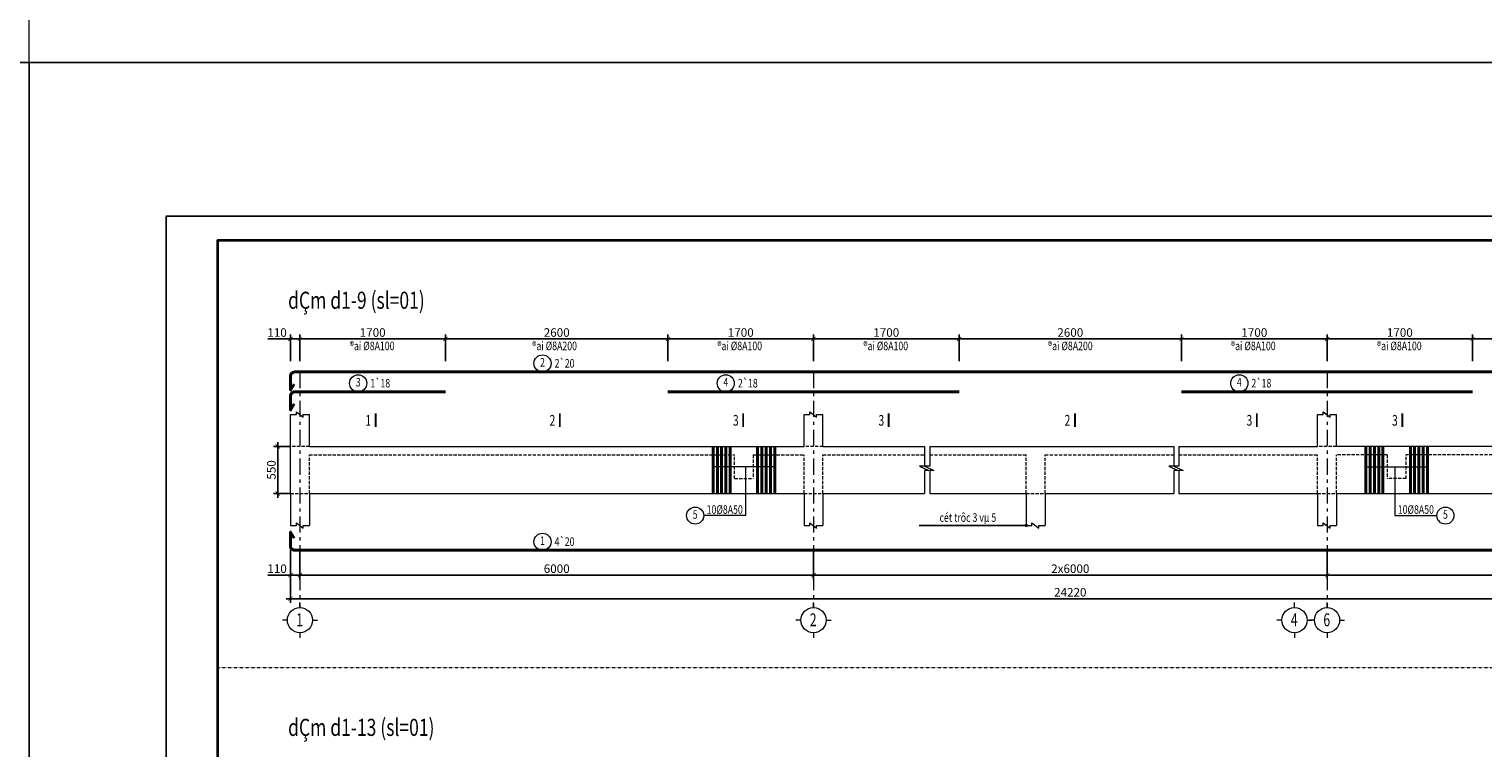
# Model space of a CAD drawing. Extents: x -202987 to 458008, y -1463434 to 137964.
# Drawn here: x -104835 to -70865, y -1324153 to -1307361 of the extents above; entities that cross this region are included whole.
import ezdxf
from ezdxf.enums import TextEntityAlignment as Align

# ---------------------------------------------------------------- set-up
doc = ezdxf.new("R2010")
doc.units = 0
doc.header["$LTSCALE"] = 150
doc.header["$PDMODE"] = 34
for name, pattern in [('_An', [2.9, 2, -0.9]), ('_Tim', [9, 5, -1.5, 1, -1.5]), ('DOT', [0.25, 0, -0.25])]:
    doc.linetypes.add(name, pattern=pattern)
doc.layers.get('0').update_dxf_attribs({"lineweight": 18})
doc.layers.get('Defpoints').update_dxf_attribs({"lineweight": 18})
for name, color, linetype, lineweight in [('DIM', 7, 'Continuous', 18), ('LS-DIM', 251, 'Continuous', 13), ('LS-TEXT', 60, 'Continuous', 20), ('LS-THAY', 7, 'Continuous', 20), ('LS-THEP', 3, 'Continuous', 40), ('LS-TRUC', 108, '_Tim', 9), ('THEP', 12, 'Continuous', 35)]:
    doc.layers.add(name, color=color, linetype=linetype, lineweight=lineweight)
doc.layers.add('NETMANH', color=4, linetype='Continuous')
doc.styles.add('KCVN-COMM', font='vnsimli.shx', dxfattribs={"width": 0.7, "height": 220})
doc.styles.add('KCVN-LEADER', font='vnromadi.shx', dxfattribs={"width": 0.7, "height": 4})
doc.styles.add('LS.TEXT', font='vnromadi.shx', dxfattribs={"width": 0.7, "height": 4})
doc.styles.add('vnsimpli', font='vnsimli.shx', dxfattribs={"width": 0.75})
doc.dimstyles.new('D50', dxfattribs={"dimtxt": 200, "dimasz": 100, "dimexe": 100, "dimexo": 0, "dimgap": 50, "dimtad": 1, "dimdec": 0, "dimlfac": 0.5, "dimzin": 0, "dimdsep": 46, "dimtxsty": 'vnsimpli', "dimblk1": 'ARCHTICK', "dimblk2": 'ARCHTICK', "dimsah": 1, "dimcen": 0, "dimdle": 100, "dimclrd": 256, "dimclre": 256, "dimclrt": 60, "dimadec": 0, "dimazin": 0, "dimtfac": 0.02, "dimtdec": 0, "dimtmove": 0, "dimatfit": 3, "dimldrblk": 'ARCHTICK', "dimfxl": 100, "dimtolj": 1, "dimtzin": 0, "dimarcsym": 0})
doc.dimstyles.new('LE1', dxfattribs={"dimtxt": 2.5, "dimasz": 1.2, "dimexe": 1.25, "dimexo": 0, "dimgap": 0.66, "dimtad": 1, "dimdec": 0, "dimdsep": 46, "dimtxsty": 'KCVN-COMM', "dimblk1": 'ARCHTICK', "dimblk2": 'ARCHTICK', "dimsah": 1, "dimcen": 2.5, "dimclrd": 256, "dimclre": 256, "dimclrt": 60, "dimadec": 0, "dimazin": 0, "dimtfac": 1, "dimtdec": 0, "dimtix": 1, "dimtmove": 2, "dimatfit": 3, "dimldrblk": 'DOT', "dimfxl": 1.25, "dimtolj": 1, "dimtzin": 0, "dimarcsym": 0})

# ---------------------------------------------------------------- blocks, each defined once
blk = doc.blocks.new('*U4')
at = {"layer": 'LS-THAY', "color": 140}
blk.add_lwpolyline([(214871.76, 86966.68), (215381.8, 86966.68), (215381.8, 86579.68), (214871.76, 86579.68)], close=True, dxfattribs=at)
blk = doc.blocks.new('S1')
at = {"layer": 'NETMANH'}
blk.add_lwpolyline([(-153455, -1198742), (-95473, -1198742), (-95473, -1155678), (-153455, -1155678)], close=True, dxfattribs=at)
at = {"layer": 'THEP'}
blk.add_lwpolyline([(-151855, -1197992), (-96223, -1197992), (-96223, -1156428), (-151855, -1156428)], close=True, dxfattribs=at)
blk = doc.blocks.new('_ArchTick')
at = {"layer": 'DIM', "color": 0, "const_width": 0.15}
blk.add_lwpolyline([(-0.5, -0.5), (0.5, 0.5)], dxfattribs=at)
blk = doc.blocks.new('*D797')
at = {"layer": 'Defpoints', "color": 0}
for p in [(-98726, -1317109), (-99024, -1318209), (-98726, -1318209)]:
    blk.add_point(p, dxfattribs=at)
at = {"layer": 'LS-DIM', "lineweight": -2}
for p, q in [((-99024, -1317009), (-99024, -1318309)), ((-98726, -1317109), (-99124, -1317109)), ((-98726, -1318209), (-99124, -1318209))]:
    blk.add_line(p, q, dxfattribs=at)
at = {"layer": 'LS-DIM', "lineweight": -2, "xscale": 100, "yscale": 100, "zscale": 100}
for p, rotation in [((-99024, -1317109), 90), ((-99024, -1318209), 270)]:
    blk.add_blockref('_ArchTick', p, dxfattribs=dict(at, rotation=rotation))
at = {"layer": 'LS-DIM', "color": 60, "insert": (-99174, -1317659), "char_height": 200, "attachment_point": 5, "rotation": 90, "style": 'vnsimpli'}
blk.add_mtext('\\A1;550', dxfattribs=at)
blk = doc.blocks.new('A$C0F04115F')
at = {"layer": 'LS-THAY'}
for p, q in [((-380, 380), (-380, 530)), ((-760, 0), (-910, 0)), ((0, 0), (150, 0)), ((-380, -380), (-380, -530))]:
    blk.add_line(p, q, dxfattribs=at)
blk.add_circle((-380, 0), 380, dxfattribs=at)
blk = doc.blocks.new('*D798')
at = {"layer": 'Defpoints', "color": 0}
for p in [(-98726, -1319537), (-98506, -1319537), (-98726, -1320116)]:
    blk.add_point(p, dxfattribs=at)
at = {"layer": 'LS-DIM', "lineweight": -2}
for p, q in [((-98726, -1319537), (-98726, -1320216)), ((-98506, -1319537), (-98506, -1320216)), ((-98726, -1320116), (-99255, -1320116)), ((-98406, -1320116), (-98726, -1320116))]:
    blk.add_line(p, q, dxfattribs=at)
at = {"layer": 'LS-DIM', "lineweight": -2, "xscale": 100, "yscale": 100, "zscale": 100, "rotation": 180}
blk.add_blockref('_ArchTick', (-98726, -1320116), dxfattribs=at)
at = {"layer": 'LS-DIM', "lineweight": -2, "xscale": 100, "yscale": 100, "zscale": 100}
blk.add_blockref('_ArchTick', (-98506, -1320116), dxfattribs=at)
at = {"layer": 'LS-DIM', "color": 60, "insert": (-99040, -1319966), "char_height": 200, "attachment_point": 5, "style": 'vnsimpli'}
blk.add_mtext('\\A1;110', dxfattribs=at)
blk = doc.blocks.new('*D799')
at = {"layer": 'Defpoints', "color": 0}
for p in [(-98726, -1314599), (-98726, -1315115), (-98506, -1315115)]:
    blk.add_point(p, dxfattribs=at)
at = {"layer": 'LS-DIM', "lineweight": -2}
for p, q in [((-98726, -1314599), (-99255, -1314599)), ((-98726, -1315115), (-98726, -1314499)), ((-98406, -1314599), (-98726, -1314599)), ((-98506, -1315115), (-98506, -1314499))]:
    blk.add_line(p, q, dxfattribs=at)
at = {"layer": 'LS-DIM', "lineweight": -2, "xscale": 100, "yscale": 100, "zscale": 100, "rotation": 180}
blk.add_blockref('_ArchTick', (-98726, -1314599), dxfattribs=at)
at = {"layer": 'LS-DIM', "lineweight": -2, "xscale": 100, "yscale": 100, "zscale": 100}
blk.add_blockref('_ArchTick', (-98506, -1314599), dxfattribs=at)
at = {"layer": 'LS-DIM', "color": 60, "insert": (-99040, -1314449), "char_height": 200, "attachment_point": 5, "style": 'vnsimpli'}
blk.add_mtext('\\A1;110', dxfattribs=at)
blk = doc.blocks.new('*D800')
at = {"layer": 'Defpoints', "color": 0}
for p in [(-98726, -1319537), (-62286, -1319537), (-62286, -1320667)]:
    blk.add_point(p, dxfattribs=at)
at = {"layer": 'LS-DIM', "lineweight": -2}
for p, q in [((-98726, -1319537), (-98726, -1320767)), ((-62286, -1319537), (-62286, -1320767)), ((-98826, -1320667), (-62186, -1320667))]:
    blk.add_line(p, q, dxfattribs=at)
at = {"layer": 'LS-DIM', "lineweight": -2, "xscale": 100, "yscale": 100, "zscale": 100, "rotation": 180}
blk.add_blockref('_ArchTick', (-98726, -1320667), dxfattribs=at)
at = {"layer": 'LS-DIM', "lineweight": -2, "xscale": 100, "yscale": 100, "zscale": 100}
blk.add_blockref('_ArchTick', (-62286, -1320667), dxfattribs=at)
at = {"layer": 'LS-DIM', "color": 60, "insert": (-80506, -1320517), "char_height": 200, "attachment_point": 5, "style": 'vnsimpli'}
blk.add_mtext('\\A1;24220', dxfattribs=at)
blk = doc.blocks.new('*D801')
at = {"layer": 'Defpoints', "color": 0}
for p in [(-74506, -1319537), (-62506, -1319537), (-62506, -1320116)]:
    blk.add_point(p, dxfattribs=at)
at = {"layer": 'LS-DIM', "lineweight": -2}
for p, q in [((-74506, -1319537), (-74506, -1320216)), ((-62506, -1319537), (-62506, -1320216)), ((-74606, -1320116), (-62406, -1320116))]:
    blk.add_line(p, q, dxfattribs=at)
at = {"layer": 'LS-DIM', "lineweight": -2, "xscale": 100, "yscale": 100, "zscale": 100, "rotation": 180}
blk.add_blockref('_ArchTick', (-74506, -1320116), dxfattribs=at)
at = {"layer": 'LS-DIM', "lineweight": -2, "xscale": 100, "yscale": 100, "zscale": 100}
blk.add_blockref('_ArchTick', (-62506, -1320116), dxfattribs=at)
at = {"layer": 'LS-DIM', "color": 60, "insert": (-68506, -1319966), "char_height": 200, "attachment_point": 5, "style": 'vnsimpli'}
blk.add_mtext('\\A1;6000', dxfattribs=at)
blk = doc.blocks.new('*D802')
at = {"layer": 'Defpoints', "color": 0}
for p in [(-98506, -1319537), (-86506, -1319537), (-98506, -1320116)]:
    blk.add_point(p, dxfattribs=at)
at = {"layer": 'LS-DIM', "lineweight": -2}
for p, q in [((-98506, -1319537), (-98506, -1320216)), ((-86506, -1319537), (-86506, -1320216)), ((-86406, -1320116), (-98606, -1320116))]:
    blk.add_line(p, q, dxfattribs=at)
at = {"layer": 'LS-DIM', "lineweight": -2, "xscale": 100, "yscale": 100, "zscale": 100, "rotation": 180}
blk.add_blockref('_ArchTick', (-98506, -1320116), dxfattribs=at)
at = {"layer": 'LS-DIM', "lineweight": -2, "xscale": 100, "yscale": 100, "zscale": 100}
blk.add_blockref('_ArchTick', (-86506, -1320116), dxfattribs=at)
at = {"layer": 'LS-DIM', "color": 60, "insert": (-92506, -1319966), "char_height": 200, "attachment_point": 5, "style": 'vnsimpli'}
blk.add_mtext('\\A1;6000', dxfattribs=at)
blk = doc.blocks.new('*D803')
at = {"layer": 'Defpoints', "color": 0}
for p in [(-95106, -1314599), (-98506, -1315115), (-95106, -1315115)]:
    blk.add_point(p, dxfattribs=at)
at = {"layer": 'LS-DIM', "lineweight": -2}
for p, q in [((-98606, -1314599), (-95006, -1314599)), ((-98506, -1315115), (-98506, -1314499)), ((-95106, -1315115), (-95106, -1314499))]:
    blk.add_line(p, q, dxfattribs=at)
at = {"layer": 'LS-DIM', "lineweight": -2, "xscale": 100, "yscale": 100, "zscale": 100, "rotation": 180}
blk.add_blockref('_ArchTick', (-98506, -1314599), dxfattribs=at)
at = {"layer": 'LS-DIM', "lineweight": -2, "xscale": 100, "yscale": 100, "zscale": 100}
blk.add_blockref('_ArchTick', (-95106, -1314599), dxfattribs=at)
at = {"layer": 'LS-DIM', "color": 60, "insert": (-96806, -1314449), "char_height": 200, "attachment_point": 5, "style": 'vnsimpli'}
blk.add_mtext('\\A1;1700', dxfattribs=at)
blk = doc.blocks.new('*D804')
at = {"layer": 'Defpoints', "color": 0}
for p in [(-86506, -1314599), (-89906, -1315115), (-86506, -1315115)]:
    blk.add_point(p, dxfattribs=at)
at = {"layer": 'LS-DIM', "lineweight": -2}
for p, q in [((-90006, -1314599), (-86406, -1314599)), ((-89906, -1315115), (-89906, -1314499)), ((-86506, -1315115), (-86506, -1314499))]:
    blk.add_line(p, q, dxfattribs=at)
at = {"layer": 'LS-DIM', "lineweight": -2, "xscale": 100, "yscale": 100, "zscale": 100, "rotation": 180}
blk.add_blockref('_ArchTick', (-89906, -1314599), dxfattribs=at)
at = {"layer": 'LS-DIM', "lineweight": -2, "xscale": 100, "yscale": 100, "zscale": 100}
blk.add_blockref('_ArchTick', (-86506, -1314599), dxfattribs=at)
at = {"layer": 'LS-DIM', "color": 60, "insert": (-88206, -1314449), "char_height": 200, "attachment_point": 5, "style": 'vnsimpli'}
blk.add_mtext('\\A1;1700', dxfattribs=at)
blk = doc.blocks.new('*D805')
at = {"layer": 'Defpoints', "color": 0}
for p in [(-89906, -1314599), (-95106, -1315115), (-89906, -1315115)]:
    blk.add_point(p, dxfattribs=at)
at = {"layer": 'LS-DIM', "lineweight": -2}
for p, q in [((-95206, -1314599), (-89806, -1314599)), ((-95106, -1315115), (-95106, -1314499)), ((-89906, -1315115), (-89906, -1314499))]:
    blk.add_line(p, q, dxfattribs=at)
at = {"layer": 'LS-DIM', "lineweight": -2, "xscale": 100, "yscale": 100, "zscale": 100, "rotation": 180}
blk.add_blockref('_ArchTick', (-95106, -1314599), dxfattribs=at)
at = {"layer": 'LS-DIM', "lineweight": -2, "xscale": 100, "yscale": 100, "zscale": 100}
blk.add_blockref('_ArchTick', (-89906, -1314599), dxfattribs=at)
at = {"layer": 'LS-DIM', "color": 60, "insert": (-92506, -1314449), "char_height": 200, "attachment_point": 5, "style": 'vnsimpli'}
blk.add_mtext('\\A1;2600', dxfattribs=at)
blk = doc.blocks.new('*D807')
at = {"layer": 'Defpoints', "color": 0}
for p in [(-86506, -1319537), (-74506, -1319537), (-86506, -1320116)]:
    blk.add_point(p, dxfattribs=at)
at = {"layer": 'LS-DIM', "lineweight": -2}
for p, q in [((-86506, -1319537), (-86506, -1320216)), ((-74506, -1319537), (-74506, -1320216)), ((-74406, -1320116), (-86606, -1320116))]:
    blk.add_line(p, q, dxfattribs=at)
at = {"layer": 'LS-DIM', "lineweight": -2, "xscale": 100, "yscale": 100, "zscale": 100, "rotation": 180}
blk.add_blockref('_ArchTick', (-86506, -1320116), dxfattribs=at)
at = {"layer": 'LS-DIM', "lineweight": -2, "xscale": 100, "yscale": 100, "zscale": 100}
blk.add_blockref('_ArchTick', (-74506, -1320116), dxfattribs=at)
at = {"layer": 'LS-DIM', "color": 60, "insert": (-80506, -1319966), "char_height": 200, "attachment_point": 5, "style": 'vnsimpli'}
blk.add_mtext('\\A1;2x6000', dxfattribs=at)
blk = doc.blocks.new('*D808')
at = {"layer": 'Defpoints', "color": 0}
for p in [(-74506, -1314599), (-77906, -1315115), (-74506, -1315115)]:
    blk.add_point(p, dxfattribs=at)
at = {"layer": 'LS-DIM', "lineweight": -2}
for p, q in [((-78006, -1314599), (-74406, -1314599)), ((-77906, -1315115), (-77906, -1314499)), ((-74506, -1315115), (-74506, -1314499))]:
    blk.add_line(p, q, dxfattribs=at)
at = {"layer": 'LS-DIM', "lineweight": -2, "xscale": 100, "yscale": 100, "zscale": 100, "rotation": 180}
blk.add_blockref('_ArchTick', (-77906, -1314599), dxfattribs=at)
at = {"layer": 'LS-DIM', "lineweight": -2, "xscale": 100, "yscale": 100, "zscale": 100}
blk.add_blockref('_ArchTick', (-74506, -1314599), dxfattribs=at)
at = {"layer": 'LS-DIM', "color": 60, "insert": (-76206, -1314449), "char_height": 200, "attachment_point": 5, "style": 'vnsimpli'}
blk.add_mtext('\\A1;1700', dxfattribs=at)
blk = doc.blocks.new('*D809')
at = {"layer": 'Defpoints', "color": 0}
for p in [(-83106, -1314599), (-86506, -1315115), (-83106, -1315115)]:
    blk.add_point(p, dxfattribs=at)
at = {"layer": 'LS-DIM', "lineweight": -2}
for p, q in [((-86606, -1314599), (-83006, -1314599)), ((-86506, -1315115), (-86506, -1314499)), ((-83106, -1315115), (-83106, -1314499))]:
    blk.add_line(p, q, dxfattribs=at)
at = {"layer": 'LS-DIM', "lineweight": -2, "xscale": 100, "yscale": 100, "zscale": 100, "rotation": 180}
blk.add_blockref('_ArchTick', (-86506, -1314599), dxfattribs=at)
at = {"layer": 'LS-DIM', "lineweight": -2, "xscale": 100, "yscale": 100, "zscale": 100}
blk.add_blockref('_ArchTick', (-83106, -1314599), dxfattribs=at)
at = {"layer": 'LS-DIM', "color": 60, "insert": (-84806, -1314449), "char_height": 200, "attachment_point": 5, "style": 'vnsimpli'}
blk.add_mtext('\\A1;1700', dxfattribs=at)
blk = doc.blocks.new('*D810')
at = {"layer": 'Defpoints', "color": 0}
for p in [(-77906, -1314599), (-83106, -1315115), (-77906, -1315115)]:
    blk.add_point(p, dxfattribs=at)
at = {"layer": 'LS-DIM', "lineweight": -2}
for p, q in [((-83206, -1314599), (-77806, -1314599)), ((-83106, -1315115), (-83106, -1314499)), ((-77906, -1315115), (-77906, -1314499))]:
    blk.add_line(p, q, dxfattribs=at)
at = {"layer": 'LS-DIM', "lineweight": -2, "xscale": 100, "yscale": 100, "zscale": 100, "rotation": 180}
blk.add_blockref('_ArchTick', (-83106, -1314599), dxfattribs=at)
at = {"layer": 'LS-DIM', "lineweight": -2, "xscale": 100, "yscale": 100, "zscale": 100}
blk.add_blockref('_ArchTick', (-77906, -1314599), dxfattribs=at)
at = {"layer": 'LS-DIM', "color": 60, "insert": (-80506, -1314449), "char_height": 200, "attachment_point": 5, "style": 'vnsimpli'}
blk.add_mtext('\\A1;2600', dxfattribs=at)
blk = doc.blocks.new('*D811')
at = {"layer": 'Defpoints', "color": 0}
for p in [(-71106, -1314599), (-74506, -1315115), (-71106, -1315115)]:
    blk.add_point(p, dxfattribs=at)
at = {"layer": 'LS-DIM', "lineweight": -2}
for p, q in [((-74606, -1314599), (-71006, -1314599)), ((-74506, -1315115), (-74506, -1314499)), ((-71106, -1315115), (-71106, -1314499))]:
    blk.add_line(p, q, dxfattribs=at)
at = {"layer": 'LS-DIM', "lineweight": -2, "xscale": 100, "yscale": 100, "zscale": 100, "rotation": 180}
blk.add_blockref('_ArchTick', (-74506, -1314599), dxfattribs=at)
at = {"layer": 'LS-DIM', "lineweight": -2, "xscale": 100, "yscale": 100, "zscale": 100}
blk.add_blockref('_ArchTick', (-71106, -1314599), dxfattribs=at)
at = {"layer": 'LS-DIM', "color": 60, "insert": (-72806, -1314449), "char_height": 200, "attachment_point": 5, "style": 'vnsimpli'}
blk.add_mtext('\\A1;1700', dxfattribs=at)
blk = doc.blocks.new('*D813')
at = {"layer": 'Defpoints', "color": 0}
for p in [(-65906, -1314599), (-71106, -1315115), (-65906, -1315115)]:
    blk.add_point(p, dxfattribs=at)
at = {"layer": 'LS-DIM', "lineweight": -2}
for p, q in [((-71206, -1314599), (-65806, -1314599)), ((-71106, -1315115), (-71106, -1314499)), ((-65906, -1315115), (-65906, -1314499))]:
    blk.add_line(p, q, dxfattribs=at)
at = {"layer": 'LS-DIM', "lineweight": -2, "xscale": 100, "yscale": 100, "zscale": 100, "rotation": 180}
blk.add_blockref('_ArchTick', (-71106, -1314599), dxfattribs=at)
at = {"layer": 'LS-DIM', "lineweight": -2, "xscale": 100, "yscale": 100, "zscale": 100}
blk.add_blockref('_ArchTick', (-65906, -1314599), dxfattribs=at)
at = {"layer": 'LS-DIM', "color": 60, "insert": (-68506, -1314449), "char_height": 200, "attachment_point": 5, "style": 'vnsimpli'}
blk.add_mtext('\\A1;2600', dxfattribs=at)
blk = doc.blocks.new('_Dot')
at = {"color": 0, "linetype": 'ByBlock', "lineweight": -2}
blk.add_line((-0.5, 0), (-1, 0), dxfattribs=at)
at = {"color": 0, "linetype": 'ByBlock', "const_width": 0.5}
blk.add_lwpolyline([(-0.25, 0, 1), (0.25, 0, 1)], format="xyb", close=True, dxfattribs=at)

msp = doc.modelspace()

# ---------------------------------------------------------------- linework, layer by layer
at = {"layer": 'LS-DIM', "linetype": '_An', "ltscale": 0.25}
for p, q in [((-98286.1, -1318209), (-98286.1, -1317309)), ((-98286.1, -1317309), (-88352.5, -1317309)), ((-88352.5, -1317862.8), (-88352.5, -1317309)), ((-87912.5, -1317309), (-86726.1, -1317309)), ((-87912.5, -1317309), (-87912.5, -1317862.8)), ((-86726.1, -1318209), (-86726.1, -1317309)), ((-86286.1, -1318209), (-86286.1, -1317309)), ((-86286.1, -1317309), (-83910.1, -1317309)), ((-83790.1, -1317309), (-81534.1, -1317309)), ((-81534.1, -1318209), (-81534.1, -1317309)), ((-81094.1, -1318209), (-81094.1, -1317309)), ((-81094.1, -1317309), (-78087.1, -1317309)), ((-77967.1, -1317309), (-74726.1, -1317309)), ((-74726.1, -1318209), (-74726.1, -1317309)), ((-74286.1, -1318209), (-74286.1, -1317309)), ((-73099.8, -1317309), (-74286.1, -1317309)), ((-73099.8, -1317309), (-73099.8, -1317862.8)), ((-65969.8, -1317309), (-72659.8, -1317309)), ((-72659.8, -1317862.8), (-72659.8, -1317309)), ((-88352.5, -1317862.8), (-87912.5, -1317862.8)), ((-72659.8, -1317862.8), (-73099.8, -1317862.8))]:
    msp.add_line(p, q, dxfattribs=at)
at = {"layer": 'LS-DIM'}
for p, q in [((-87412.5, -1317583.6), (-88852.5, -1317583.6)), ((-73599.8, -1317583.6), (-72159.8, -1317583.6))]:
    msp.add_line(p, q, dxfattribs=at)
for points in [[(-98726.1, -1316363.6), (-98584.1, -1316363.6), (-98584.1, -1316300.6), (-98426.5, -1316426.7), (-98426.5, -1316363.6), (-98286.1, -1316363.6)], [(-86726.1, -1316363.6), (-86594, -1316363.6), (-86594, -1316300.6), (-86436.3, -1316426.7), (-86436.3, -1316363.6), (-86286.1, -1316363.6)], [(-74726.1, -1316363.6), (-74594, -1316363.6), (-74594, -1316300.6), (-74436.3, -1316426.7), (-74436.3, -1316363.6), (-74286.1, -1316363.6)], [(-83910.1, -1317109), (-83910.1, -1317569), (-84026, -1317569), (-83815, -1317669), (-83910.1, -1317669), (-83910.1, -1318209)], [(-83790.1, -1317109), (-83790.1, -1317569), (-83906, -1317569), (-83695, -1317669), (-83790.1, -1317669), (-83790.1, -1318209)], [(-78087.1, -1317109), (-78087.1, -1317569), (-78203, -1317569), (-77992, -1317669), (-78087.1, -1317669), (-78087.1, -1318209)], [(-77967.1, -1317109), (-77967.1, -1317569), (-78083, -1317569), (-77872, -1317669), (-77967.1, -1317669), (-77967.1, -1318209)], [(-88092.5, -1317583.6), (-88092.5, -1318725.4), (-89071.3, -1318725.5)], [(-72919.8, -1317583.6), (-72919.8, -1318725.4), (-71941, -1318725.5)], [(-98726.1, -1318954.4), (-98584.1, -1318954.4), (-98584.1, -1318891.5), (-98426.5, -1319017.6), (-98426.5, -1318954.4), (-98286.1, -1318954.4)], [(-86726.1, -1318954.4), (-86594, -1318954.4), (-86594, -1318891.5), (-86436.3, -1319017.6), (-86436.3, -1318954.4), (-86286.1, -1318954.4)], [(-81534.1, -1318954.4), (-81402, -1318954.4), (-81402, -1318891.5), (-81244.3, -1319017.6), (-81244.3, -1318954.4), (-81094.1, -1318954.4)], [(-74726.1, -1318954.4), (-74594, -1318954.4), (-74594, -1318891.5), (-74436.3, -1319017.6), (-74436.3, -1318954.4), (-74286.1, -1318954.4)]]:
    msp.add_lwpolyline(points, dxfattribs=at)
at = {"layer": 'LS-DIM', "linetype": '_An', "ltscale": 0.25}
for points in [[(-98286.1, -1317109), (-98726.1, -1317109)], [(-86286.1, -1317109), (-86726.1, -1317109)], [(-74286.1, -1317109), (-74726.1, -1317109)], [(-98726.1, -1318209), (-98726.1, -1318209), (-98286.1, -1318209)], [(-86726.1, -1318209), (-86286.1, -1318209)], [(-81534.1, -1318209), (-81094.1, -1318209)], [(-74726.1, -1318209), (-74286.1, -1318209)]]:
    msp.add_lwpolyline(points, dxfattribs=at)
at = {"layer": 'LS-DIM', "linetype": '_An', "ltscale": 0.3}
for points in [[(-86726.1, -1318209), (-86726.1, -1318209)], [(-81534.1, -1318209), (-81534.1, -1318209)], [(-74726.1, -1318209), (-74726.1, -1318209)]]:
    msp.add_lwpolyline(points, close=True, dxfattribs=at)
at = {"layer": 'LS-TEXT', "const_width": 42.9}
for points in [[(-96735.8, -1316336), (-96735.8, -1316658.4)], [(-92432.1, -1316336), (-92432.1, -1316658.4)], [(-88147.7, -1316336), (-88147.7, -1316658.4)], [(-84747.8, -1316336), (-84747.8, -1316658.4)], [(-80397.7, -1316336), (-80397.7, -1316658.4)], [(-76147.7, -1316336), (-76147.7, -1316658.4)], [(-72747.8, -1316336), (-72747.8, -1316658.4)]]:
    msp.add_lwpolyline(points, dxfattribs=at)
at = {"layer": 'LS-THAY'}
for p, q in [((-98726.1, -1317109), (-98726.1, -1316363.6)), ((-98286.1, -1317109), (-98286.1, -1316363.6)), ((-86726.1, -1317109), (-86726.1, -1316363.6)), ((-86286.1, -1317109), (-86286.1, -1316363.6)), ((-74726.1, -1317109), (-74726.1, -1316363.6)), ((-74286.1, -1317109), (-74286.1, -1316363.6)), ((-98726.1, -1317109), (-98726.1, -1317109)), ((-98286.1, -1317109), (-86726.1, -1317109)), ((-86286.1, -1317109), (-83910.1, -1317109)), ((-83790.1, -1317109), (-78087.1, -1317109)), ((-77967.1, -1317109), (-74726.1, -1317109)), ((-98726.1, -1318209), (-98726.1, -1318209)), ((-98726.1, -1318209), (-98726.1, -1318954.4)), ((-98286.1, -1318209), (-86726.1, -1318209)), ((-98286.1, -1318209), (-98286.1, -1318954.4)), ((-86726.1, -1318209), (-86726.1, -1318954.4)), ((-86286.1, -1318209), (-86286.1, -1318954.4)), ((-86286.1, -1318209), (-83910.1, -1318209)), ((-83790.1, -1318209), (-81534.1, -1318209)), ((-81534.1, -1318209), (-81534.1, -1318954.4)), ((-81094.1, -1318209), (-81094.1, -1318954.4)), ((-81094.1, -1318209), (-78087.1, -1318209)), ((-77967.1, -1318209), (-74726.1, -1318209)), ((-74726.1, -1318209), (-74726.1, -1318954.4)), ((-74286.1, -1318209), (-74286.1, -1318954.4))]:
    msp.add_line(p, q, dxfattribs=at)
at = {"layer": 'LS-THAY', "linetype": 'DOT'}
msp.add_line((-100432.7, -1322274.4), (-58692, -1322274.4), dxfattribs=at).dxf.unprotected_set("ltscale", 0)
at = {"layer": 'LS-THAY', "color": 140}
for points in [[(-163054.4, -1269313.7), (458007.9, -1269313.7), (458007.9, -1308138.5), (-163054.4, -1308137.9)], [(-163054.4, -1308137.5), (458007.8, -1308137.5), (458007.8, -1346962.3), (-163054.4, -1346961.7)]]:
    msp.add_lwpolyline(points, close=True, dxfattribs=at)
at = {"layer": 'LS-THAY'}
for points in [[(-62726.1, -1316363.6), (-62726.1, -1317109), (-74286.1, -1317109)], [(-98726.1, -1318209), (-98726.1, -1317109)], [(-74286.1, -1318209), (-62726.1, -1318209), (-62726.1, -1318954.4)]]:
    msp.add_lwpolyline(points, dxfattribs=at)
for centre in [(-92837.7, -1315170.5), (-97144.1, -1315635.5), (-88556, -1315635.5), (-76556, -1315635.5), (-89271.3, -1318725.5), (-71741, -1318725.5), (-92837.7, -1319336.9)]:
    msp.add_circle(centre, 200, dxfattribs=at)
at = {"layer": 'LS-THEP'}
for p, q in [((-88852.5, -1317109), (-88852.5, -1318209)), ((-88752.5, -1317109), (-88752.5, -1318209)), ((-88652.5, -1317109), (-88652.5, -1318209)), ((-88552.5, -1317109), (-88552.5, -1318209)), ((-88452.5, -1317109), (-88452.5, -1318209)), ((-87812.5, -1317109), (-87812.5, -1318209)), ((-87712.5, -1317109), (-87712.5, -1318209)), ((-87612.5, -1317109), (-87612.5, -1318209)), ((-87512.5, -1317109), (-87512.5, -1318209)), ((-87412.5, -1317109), (-87412.5, -1318209)), ((-73599.8, -1317109), (-73599.8, -1318209)), ((-73499.8, -1317109), (-73499.8, -1318209)), ((-73399.8, -1317109), (-73399.8, -1318209)), ((-73299.8, -1317109), (-73299.8, -1318209)), ((-73199.8, -1317109), (-73199.8, -1318209)), ((-72559.8, -1317109), (-72559.8, -1318209)), ((-72459.8, -1317109), (-72459.8, -1318209)), ((-72359.8, -1317109), (-72359.8, -1318209)), ((-72259.8, -1317109), (-72259.8, -1318209)), ((-72159.8, -1317109), (-72159.8, -1318209))]:
    msp.add_line(p, q, dxfattribs=at)
for points in [[(-62371.7, -1315652.4), (-62286.1, -1315795.2), (-62286.1, -1315470.4, 0.4142136), (-62386.1, -1315370.4), (-98626.1, -1315370.3, 0.4142136), (-98726.1, -1315470.3), (-98726.1, -1315795.4), (-98640.5, -1315652.6)], [(-95106.2, -1315835.3), (-98626.1, -1315835.3, 0.4142136), (-98726.1, -1315935.3), (-98726.1, -1316260.4), (-98640.5, -1316117.6)], [(-62371.7, -1319254.9), (-62286.1, -1319112.1), (-62286.1, -1319436.9, -0.4142136), (-62386.1, -1319536.9), (-98626.1, -1319537, -0.4142136), (-98726.1, -1319437), (-98726.1, -1319111.9), (-98640.5, -1319254.7)]]:
    msp.add_lwpolyline(points, format="xyb", dxfattribs=at)
for points in [[(-83106.2, -1315835.4), (-89906.1, -1315835.4)], [(-71106.2, -1315835.4), (-77906.1, -1315835.4)]]:
    msp.add_lwpolyline(points, dxfattribs=at)
at = {"layer": 'LS-TRUC', "ltscale": 0.5}
for p, q in [((-98506.1, -1315370.4), (-98506.1, -1320878.5)), ((-86506.1, -1315370.4), (-86506.1, -1320878.5)), ((-74506.1, -1315370.4), (-74506.1, -1320878.5))]:
    msp.add_line(p, q, dxfattribs=at)

# ---------------------------------------------------------------- block references
at = {"layer": 'Defpoints', "xscale": 100.320000000007, "yscale": 100.320000000007, "zscale": 100.32}
for p in [(-21660769.1, -9993811.2), (-21711936.5, -10032634.1), (-21660769.1, -10032634.1)]:
    msp.add_blockref('*U4', p, dxfattribs=at)
at = {"layer": 'LS-DIM', "xscale": 0.7502985964820255, "yscale": 0.7502985964893014, "zscale": 0.7502985964934232}
msp.add_blockref('S1', (13504.2, -444630.3), dxfattribs=at)
at = {"layer": 'LS-DIM', "yscale": 50, "zscale": 50}
for p, xscale, rotation in [((-88852.5, -1317583.6), -50, 270), ((-88752.5, -1317583.6), -50, 270), ((-88652.5, -1317583.6), -50, 270), ((-88552.5, -1317583.6), -50, 270), ((-88452.5, -1317583.6), -50, 270), ((-87812.5, -1317583.6), -50, 270), ((-87712.5, -1317583.6), -50, 270), ((-87612.5, -1317583.6), -50, 270), ((-87512.5, -1317583.6), -50, 270), ((-87412.5, -1317583.6), -50, 270), ((-73599.8, -1317583.6), 50, 90), ((-73499.8, -1317583.6), 50, 90), ((-73399.8, -1317583.6), 50, 90), ((-73299.8, -1317583.6), 50, 90), ((-73199.8, -1317583.6), 50, 90), ((-72559.8, -1317583.6), 50, 90), ((-72459.8, -1317583.6), 50, 90), ((-72359.8, -1317583.6), 50, 90), ((-72259.8, -1317583.6), 50, 90), ((-72159.8, -1317583.6), 50, 90)]:
    msp.add_blockref('_ArchTick', p, dxfattribs=dict(at, xscale=xscale, rotation=rotation))
at = {"layer": 'LS-THAY', "xscale": 0.7730448001530021, "yscale": 0.7730447999201715, "zscale": 0.7730448000000003}
for p in [(-98212.3, -1321168.9), (-86212.3, -1321168.9), (-74974, -1321168.9), (-74212.3, -1321168.9)]:
    msp.add_blockref('A$C0F04115F', p, dxfattribs=at)

# ---------------------------------------------------------------- texts
at = {"layer": 'LS-TEXT', "color": 60, "style": 'LS.TEXT', "width": 0.75}
for s, p in [('%%UdÇm d1-9 (sl=01)', (-98782.4, -1313895.1)), ('%%UdÇm d1-13 (sl=01)', (-98782.4, -1323872.7))]:
    msp.add_text(s, height=400, dxfattribs=at).set_placement(p)
at = {"layer": 'LS-TEXT', "style": 'vnsimpli', "width": 0.75}
for s, p in [('®ai %%C8A100', (-96818.2, -1314787.8)), ('®ai %%C8A200', (-92554.9, -1314787.8)), ('®ai %%C8A100', (-88230.1, -1314787.8)), ('®ai %%C8A100', (-84818.2, -1314787.8)), ('®ai %%C8A200', (-80504.9, -1314787.8)), ('®ai %%C8A100', (-76230.1, -1314787.8)), ('®ai %%C8A100', (-72818.2, -1314787.8))]:
    msp.add_text(s, height=200, dxfattribs=at).set_placement(p, align=Align.MIDDLE)
for s, p in [('2`20', (-92322.9, -1315267.5)), ('1`18', (-96629.3, -1315732.5)), ('2`18', (-88041.2, -1315732.5)), ('2`18', (-76041.2, -1315732.5)), ('10%%C8A50', (-88580.6, -1318684.3)), ('cét trôc 3 vµ 5', (-82899.1, -1318871.4)), ('10%%C8A50', (-72431.6, -1318684.3)), ('4`20', (-92322.9, -1319433.9))]:
    msp.add_text(s, height=200, dxfattribs=at).set_placement(p, align=Align.CENTER)
at = {"layer": 'LS-TEXT', "style": 'KCVN-LEADER', "width": 0.7}
for s, p in [('1', (-96842.9, -1316625)), ('2', (-92539.3, -1316625)), ('3', (-88254.8, -1316625)), ('3', (-84854.9, -1316625)), ('2', (-80504.9, -1316625)), ('3', (-76254.8, -1316625)), ('3', (-72854.9, -1316625))]:
    msp.add_text(s, height=250, dxfattribs=at).set_placement(p, align=Align.RIGHT)
for s, p in [('1', (-98513.5, -1321159.8)), ('2', (-86513.5, -1321159.8)), ('4', (-75275.2, -1321159.8)), ('6', (-74513.5, -1321159.8))]:
    msp.add_text(s, height=300, dxfattribs=at).set_placement(p, align=Align.MIDDLE_CENTER)
at = {"layer": 'LS-TEXT', "style": 'vnsimpli', "width": 0.75}
for tag, p in [('2', (-92837.7, -1315170.5)), ('3', (-97144.1, -1315635.5)), ('4', (-88556, -1315635.5)), ('4', (-76556, -1315635.5)), ('5', (-89271.3, -1318725.5)), ('5', (-71741, -1318725.5)), ('1', (-92837.7, -1319336.9))]:
    msp.add_attdef(tag, text='2', height=200, dxfattribs=at).set_placement(p, align=Align.MIDDLE)

# ---------------------------------------------------------------- dimensions: what is measured, and where the dimension line sits
at = {"layer": 'LS-DIM'}
for base, p1, p2, picture, middle in [((-98726.1, -1314598.8), (-98506.1, -1315115.2), (-98726.1, -1315115.2), '*D799', (-99040.4, -1314448.8)), ((-95106.2, -1314598.8), (-98506.1, -1315115.2), (-95106.2, -1315115.2), '*D803', (-96806.2, -1314448.8)), ((-89906.1, -1314598.8), (-95106.2, -1315115.2), (-89906.1, -1315115.2), '*D805', (-92506.1, -1314448.8)), ((-86506.1, -1314598.8), (-89906.1, -1315115.2), (-86506.1, -1315115.2), '*D804', (-88206.1, -1314448.8)), ((-83106.2, -1314598.8), (-86506.1, -1315115.2), (-83106.2, -1315115.2), '*D809', (-84806.2, -1314448.8)), ((-74506.1, -1314598.8), (-77906.1, -1315115.2), (-74506.1, -1315115.2), '*D808', (-76206.1, -1314448.8)), ((-71106.2, -1314598.8), (-74506.1, -1315115.2), (-71106.2, -1315115.2), '*D811', (-72806.2, -1314448.8)), ((-65906.1, -1314598.8), (-71106.2, -1315115.2), (-65906.1, -1315115.2), '*D813', (-68506.1, -1314448.8)), ((-98726.1, -1320115.9), (-98506.1, -1319536.9), (-98726.1, -1319536.9), '*D798', (-99040.4, -1319965.9)), ((-98506.1, -1320115.9), (-86506.1, -1319536.9), (-98506.1, -1319536.9), '*D802', (-92506.1, -1319965.9)), ((-62506.1, -1320115.9), (-74506.1, -1319536.9), (-62506.1, -1319536.9), '*D801', (-68506.1, -1319965.9))]:
    dim = msp.add_linear_dim(base=base, p1=p1, p2=p2, dimstyle='D50', dxfattribs=at)
    dim.commit()
    dim.dimension.update_dxf_attribs({"geometry": picture, "text_midpoint": middle})
for base, p1, p2, text, picture, middle in [((-77906.1, -1314598.8), (-83106.2, -1315115.2), (-77906.1, -1315115.2), '2600', '*D810', (-80506.1, -1314448.8)), ((-62286.1, -1320666.7), (-98726.1, -1319536.9), (-62286.1, -1319536.9), '24220', '*D800', (-80506.1, -1320516.7)), ((-86506.1, -1320115.9), (-74506.1, -1319536.9), (-86506.1, -1319536.9), '2x6000', '*D807', (-80506.1, -1319965.9))]:
    dim = msp.add_linear_dim(base=base, p1=p1, p2=p2, text=text, dimstyle='D50', dxfattribs=at)
    dim.commit()
    dim.dimension.update_dxf_attribs({"geometry": picture, "text_midpoint": middle})
dim = msp.add_linear_dim(base=(-99023.5, -1318209), p1=(-98726.1, -1317109), p2=(-98726.1, -1318209), angle=90, dimstyle='D50', dxfattribs=at)
dim.commit()
dim.dimension.update_dxf_attribs({"geometry": '*D797', "text_midpoint": (-99173.5, -1317659)})

# ---------------------------------------------------------------- leaders
msp.add_leader([(-81534.1, -1318954.4), (-82399.3, -1318954.4), (-84039.9, -1318954.4)], dimstyle='LE1', override={"dimasz": 80, "dimtxsty": 'vnsimpli'}, dxfattribs=at)

doc.saveas('drawing.dxf')
